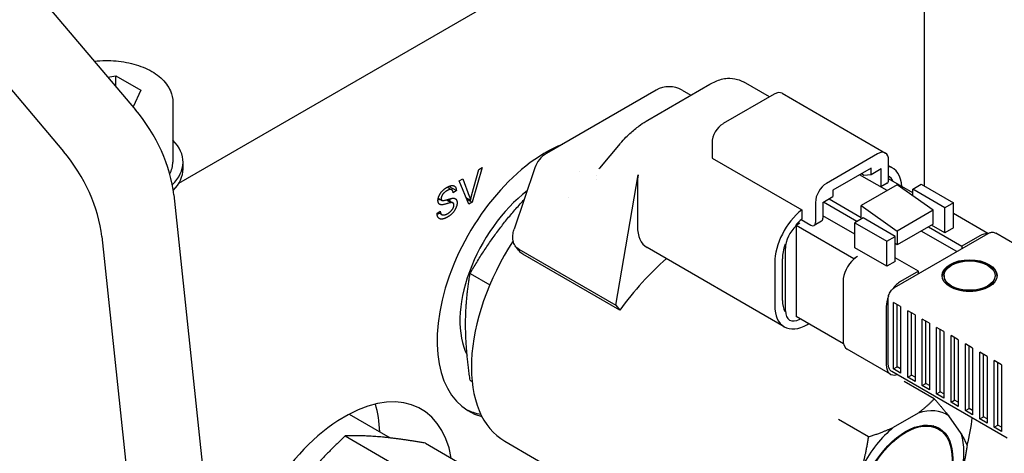
# Model space of a CAD drawing. Units: millimetres. Extents: x 194 to 2612, y 24 to 3405.
# Drawn here: x 691 to 788, y 2395 to 2437 of the extents above; entities that cross this region are included whole.
import ezdxf

# ---------------------------------------------------------------- set-up
doc = ezdxf.new("R2010")
doc.units = ezdxf.units.MM
doc.header["$LTSCALE"] = 12.5
doc.layers.add('Visible Edges(Hillmar_metric)', color=7, linetype='Continuous', lineweight=25)

msp = doc.modelspace()

# ---------------------------------------------------------------- linework, layer by layer
at = {"layer": 'Visible Edges(Hillmar_metric)'}
for p, q in [((780.058, 2420.786), (780.058, 2463.304)), ((772.988, 2459.222), (706.845, 2421.034)), ((693.221, 2439.352), (702.623, 2428.256)), ((686.15, 2435.27), (695.552, 2424.174)), ((699.895, 2431.476), (700.671, 2431.596)), ((700.671, 2431.596), (703.121, 2430.182)), ((700.671, 2430.56), (700.671, 2431.596)), ((752.917, 2427.265), (758.988, 2430.77)), ((764.844, 2429.535), (762.291, 2431.008)), ((703.121, 2430.182), (702.367, 2428.558)), ((753.727, 2430.196), (742.955, 2423.977)), ((756.267, 2430.196), (757.13, 2429.698)), ((765.326, 2429.813), (760.297, 2426.91)), ((766.088, 2429.888), (776.236, 2424.03)), ((706.275, 2429.011), (706.275, 2423.132)), ((750.206, 2424.976), (748.164, 2422.549)), ((759.219, 2425.043), (759.219, 2423.535)), ((775.474, 2423.954), (770.445, 2421.051)), ((707.275, 2422.479), (707.275, 2423.132)), ((736.643, 2422.613), (735.674, 2419.196)), ((736.309, 2422.42), (736.643, 2422.613)), ((741.818, 2422.588), (739.79, 2416.564)), ((759.219, 2423.535), (768.02, 2418.454)), ((776.551, 2421.362), (776.551, 2423.332)), ((776.921, 2422.562), (776.551, 2422.775)), ((735.64, 2419.958), (736.309, 2422.42)), ((749.763, 2409.1), (751.967, 2421.886)), ((774.845, 2422.554), (771.073, 2420.377)), ((776.398, 2420.342), (773.705, 2421.896)), ((773.893, 2422.005), (774.127, 2421.87)), ((774.127, 2421.87), (774.845, 2421.934)), ((774.845, 2421.934), (774.845, 2422.554)), ((774.845, 2421.934), (775.833, 2422.504)), ((775.833, 2420.947), (775.833, 2422.504)), ((776.607, 2421.726), (776.551, 2421.759)), ((733.22, 2420.686), (733.657, 2420.434)), ((733.403, 2420.755), (733.263, 2420.662)), ((733.403, 2420.755), (734.11, 2420.347)), ((734.38, 2421.306), (734.734, 2421.511)), ((735.336, 2419.001), (734.38, 2421.306)), ((734.734, 2421.511), (735.378, 2419.807)), ((751.891, 2421.04), (751.891, 2416.851)), ((777.405, 2420.923), (773.87, 2418.882)), ((776.42, 2421.071), (775.777, 2420.7)), ((778.927, 2420.119), (776.551, 2421.49)), ((780.938, 2418.415), (777.405, 2420.923)), ((778.927, 2420.48), (779.758, 2420.96)), ((779.758, 2420.96), (782.904, 2419.143)), ((706.363, 2419.916), (713.625, 2351.467)), ((734.11, 2420.347), (733.797, 2420.138)), ((770.085, 2419.186), (771.073, 2419.757)), ((771.073, 2420.377), (771.073, 2419.757)), ((782.073, 2418.663), (778.927, 2420.48)), ((778.927, 2419.843), (778.927, 2420.48)), ((732.332, 2419.599), (732.704, 2419.385)), ((733.113, 2419.433), (733.578, 2419.164)), ((733.22, 2419.465), (733.777, 2419.144)), ((735.056, 2419.677), (735.508, 2419.416)), ((735.123, 2419.513), (735.674, 2419.196)), ((735.674, 2419.196), (735.336, 2419.001)), ((769.367, 2419.184), (769.367, 2417.214)), ((770.085, 2419.186), (770.085, 2417.629)), ((773.441, 2417.313), (770.141, 2419.218)), ((770.707, 2419.545), (773.87, 2417.719)), ((773.87, 2418.882), (777.402, 2416.374)), ((773.87, 2417.719), (773.87, 2418.882)), ((782.904, 2419.143), (782.073, 2418.663)), ((782.904, 2416.694), (782.904, 2419.143)), ((732.212, 2418.116), (732.522, 2418.325)), ((732.325, 2418.192), (732.678, 2417.988)), ((768.02, 2418.454), (768.02, 2417.555)), ((773.228, 2416.061), (770.085, 2417.875)), ((780.938, 2418.415), (777.402, 2416.374)), ((780.938, 2417.067), (780.938, 2418.415)), ((782.073, 2416.214), (782.073, 2418.663)), ((786.299, 2416.131), (782.904, 2418.091)), ((767.829, 2417.137), (767.475, 2416.933)), ((773.132, 2413.667), (767.475, 2416.933)), ((767.475, 2416.933), (767.475, 2416.881)), ((767.475, 2416.881), (767.475, 2408.003)), ((767.964, 2417.506), (768.918, 2416.955)), ((769.954, 2417.338), (769.236, 2416.923)), ((774.059, 2417.669), (773.228, 2417.19)), ((773.228, 2417.19), (776.374, 2415.373)), ((773.228, 2414.74), (773.228, 2417.19)), ((777.205, 2415.853), (774.059, 2417.669)), ((780.938, 2417.067), (777.402, 2415.026)), ((780.454, 2416.788), (783.739, 2414.891)), ((782.073, 2416.214), (780.766, 2416.968)), ((699.292, 2415.833), (706.554, 2347.384)), ((776.374, 2415.373), (777.205, 2415.853)), ((777.125, 2410.834), (786.317, 2416.141)), ((777.205, 2413.403), (777.205, 2415.853)), ((777.402, 2416.374), (777.402, 2415.026)), ((783.239, 2414.364), (779.747, 2416.379)), ((782.904, 2416.694), (782.073, 2416.214)), ((785.506, 2415.912), (783.739, 2414.891)), ((798.381, 2409.634), (787.067, 2416.166)), ((776.374, 2412.924), (776.374, 2415.373)), ((777.402, 2415.026), (777.205, 2415.14)), ((783.739, 2414.891), (783.739, 2414.652)), ((740.244, 2414.595), (749.763, 2409.1)), ((750.159, 2408.611), (740.64, 2414.107)), ((766.303, 2406.993), (752.833, 2414.77)), ((766.414, 2408.563), (766.414, 2414.687)), ((776.374, 2412.924), (773.228, 2414.74)), ((765.362, 2413.263), (765.362, 2409.074)), ((766.124, 2409.556), (766.124, 2413.662)), ((773.486, 2413.871), (773.132, 2413.667)), ((773.132, 2413.667), (773.132, 2413.615)), ((777.205, 2413.403), (776.374, 2412.924)), ((779.496, 2412.442), (777.205, 2413.764)), ((735.46, 2412.216), (737.386, 2411.104)), ((779.496, 2412.442), (777.728, 2411.421)), ((779.496, 2412.203), (779.496, 2412.442)), ((781.996, 2412.005), (781.996, 2411.923)), ((786.996, 2412.005), (786.996, 2411.923)), ((772.071, 2411.421), (772.071, 2405.706)), ((749.763, 2409.1), (750.159, 2408.611)), ((776.521, 2403.256), (776.521, 2409.788)), ((777.729, 2408.972), (777.021, 2409.38)), ((777.021, 2402.848), (777.021, 2409.38)), ((777.375, 2403.052), (777.375, 2409.176)), ((776.314, 2408.972), (776.314, 2403.256)), ((777.729, 2408.972), (777.729, 2402.44)), ((779.143, 2408.155), (778.436, 2408.564)), ((778.436, 2402.032), (778.436, 2408.564)), ((778.789, 2402.236), (778.789, 2408.36)), ((779.143, 2408.155), (779.143, 2401.623)), ((766.829, 2407.648), (766.763, 2407.686)), ((772.116, 2405.323), (767.475, 2408.003)), ((767.874, 2407.773), (767.829, 2407.747)), ((768.577, 2407.218), (768.706, 2407.292)), ((780.557, 2407.339), (779.85, 2407.747)), ((779.85, 2401.215), (779.85, 2407.747)), ((780.203, 2401.419), (780.203, 2407.543)), ((780.557, 2407.339), (780.557, 2400.807)), ((781.971, 2406.522), (781.264, 2406.931)), ((781.264, 2400.399), (781.264, 2406.931)), ((781.618, 2400.603), (781.618, 2406.727)), ((781.971, 2406.522), (781.971, 2399.99)), ((783.385, 2405.706), (782.678, 2406.114)), ((782.678, 2399.582), (782.678, 2406.114)), ((783.032, 2399.786), (783.032, 2405.91)), ((783.385, 2405.706), (783.385, 2399.174)), ((784.8, 2404.889), (784.092, 2405.298)), ((784.092, 2398.766), (784.092, 2405.298)), ((776.728, 2402.341), (772.486, 2404.79)), ((784.446, 2398.97), (784.446, 2405.094)), ((784.8, 2404.889), (784.8, 2398.357)), ((786.214, 2404.073), (785.507, 2404.481)), ((785.507, 2397.949), (785.507, 2404.481)), ((785.86, 2398.153), (785.86, 2404.277)), ((786.214, 2404.073), (786.214, 2397.541)), ((787.628, 2403.256), (786.921, 2403.665)), ((786.921, 2397.133), (786.921, 2403.665)), ((787.274, 2397.337), (787.274, 2403.461)), ((787.628, 2403.256), (787.628, 2396.724)), ((788.189, 2396.063), (776.875, 2402.595)), ((777.021, 2402.848), (777.375, 2403.052)), ((777.729, 2402.44), (777.021, 2402.848)), ((777.729, 2402.848), (777.375, 2403.052)), ((735.46, 2401.739), (735.652, 2401.629)), ((781.034, 2399.914), (778.088, 2401.614)), ((778.436, 2402.032), (778.789, 2402.236)), ((779.143, 2401.623), (778.436, 2402.032)), ((779.143, 2402.032), (778.789, 2402.236)), ((779.85, 2401.215), (780.203, 2401.419)), ((780.557, 2401.215), (780.203, 2401.419)), ((780.557, 2400.807), (779.85, 2401.215)), ((781.264, 2400.399), (781.618, 2400.603)), ((781.971, 2399.99), (781.264, 2400.399)), ((781.971, 2400.399), (781.618, 2400.603)), ((782.678, 2399.582), (783.032, 2399.786)), ((783.385, 2399.174), (782.678, 2399.582)), ((783.385, 2399.582), (783.032, 2399.786)), ((723.582, 2398.41), (727.614, 2396.083)), ((779.443, 2398.518), (777, 2397.108)), ((784.092, 2398.766), (784.446, 2398.97)), ((784.8, 2398.357), (784.092, 2398.766)), ((784.8, 2398.766), (784.446, 2398.97)), ((774.583, 2396.189), (771.638, 2397.89)), ((783.67, 2396.512), (782.448, 2398.25)), ((785.507, 2397.949), (785.86, 2398.153)), ((786.214, 2397.541), (785.507, 2397.949)), ((786.214, 2397.949), (785.86, 2398.153)), ((781.447, 2396.949), (780.876, 2397.278)), ((786.921, 2397.133), (787.274, 2397.337)), ((787.628, 2396.724), (786.921, 2397.133)), ((787.628, 2397.133), (787.274, 2397.337)), ((723.207, 2396.273), (745.319, 2383.506)), ((731.064, 2395.571), (753.177, 2382.804)), ((738.871, 2395.751), (764.77, 2380.798))]:
    msp.add_line(p, q, dxfattribs=at)
for centre, start, end in [((754.997, 2427.997), 60, 120), ((744.225, 2421.778), 120, 161.39849)]:
    msp.add_arc(centre, 2.54, start, end, dxfattribs=at)
for centre, major_axis, ratio, start_param, end_param in [((765.326, 2428.569), (0.762, 1.32), 0.57735, 0, 0.785398), ((699.351, 2422.907), (-5, 8.66), 0.57735, 4.056758, 5.016689), ((754.187, 2425.066), (-1.27, 2.2), 0.57735, 0, 0.000728), ((760.297, 2425.665), (0.762, 1.32), 0.57735, 0.785398, 2.356194), ((699.775, 2423.132), (7.5, 0), 0.57735, 5.744859, 6.8055), ((742.88, 2411.767), (-7.54, -13.06), 0.57735, 3.772486, 6.440524), ((752.159, 2423.352), (-1.944, 1.635), 0.666042, 6.282284, 6.283185), ((692.28, 2418.825), (5, -8.66), 0.57735, 0.915165, 1.875096), ((775.474, 2422.71), (0.762, 1.32), 0.57735, 5.497787, 7.068583), ((699.775, 2423.132), (6.5, 0), 0.57735, 5.972277, 6.283185), ((774.647, 2418.624), (2.273, 3.937), 0.57735, 5.568506, 6.434823), ((699.775, 2422.479), (7.5, 0), 0.57735, 5.769842, 6.283185), ((742.319, 2412.092), (5.556, 9.623), 0.57735, 0.264833, 0.264836), ((750.108, 2420.914), (-1.944, 1.635), 0.666042, 0, 0.000122), ((755.106, 2422.897), (2.273, 3.937), 0.57735, 2.138621, 2.356194), ((775.607, 2419.994), (1, 1.732), 0.57735, 5.79649, 6.337401), ((746.809, 2409.499), (6.947, 12.032), 0.57735, 0.673481, 0.673505), ((770.445, 2419.806), (-0.762, -1.32), 0.57735, 3.926991, 5.497787), ((775.384, 2421.206), (0.317, -0.55), 0.57735, 0.216451, 0.785398), ((776.102, 2421.621), (0.317, -0.55), 0.57735, 0, 0.785398), ((742.318, 2412.092), (-5.556, -9.624), 0.57735, 4.088689, 5.924052), ((746.809, 2409.499), (6.947, 12.032), 0.57735, 0.958184, 0.958239), ((768.577, 2415.119), (-2.273, -3.937), 0.57735, 4.101053, 5.497787), ((755.106, 2418.707), (-2.273, -3.937), 0.57735, 5.497787, 6.283185), ((767.829, 2415.504), (1, 1.732), 0.57735, 1.038078, 2.356194), ((768.622, 2415.104), (1.766, 3.058), 0.57735, 1.028733, 1.300674), ((768.918, 2417.473), (0.317, -0.55), 0.57735, 5.497787, 7.068583), ((769.636, 2417.888), (0.317, -0.55), 0.57735, 0, 0.785398), ((785.506, 2414.279), (1, 1.732), 0.57735, 0.23737, 0.785398), ((746.809, 2409.499), (-7.937, -13.748), 0.57735, 4.61441, 6.283185), ((768.622, 2415.104), (1.766, 3.058), 0.57735, 1.901126, 2.356194), ((758.142, 2400.053), (-9.842, -17.048), 0.57735, 4.174138, 4.537733), ((773.486, 2412.238), (-1, -1.732), 0.57735, 4.179671, 5.497787), ((773.486, 2412.238), (-1, -1.732), 0.57735, 3.926991, 4.179671), ((784.496, 2411.923), (-2.7, 0), 0.57735, 3.167785, 6.256993), ((777.728, 2409.788), (1, 1.732), 0.57735, 0.785398, 1.36032), ((784.496, 2411.923), (-2.5, 0), 0.57735, 0, 3.141593), ((768.577, 2410.93), (-2.273, -3.937), 0.57735, 5.497787, 7.068583), ((768.622, 2410.998), (-1.766, -3.058), 0.57735, 5.497787, 5.92854), ((777.728, 2409.788), (1, 1.732), 0.57735, 1.780744, 2.356194), ((767.829, 2409.38), (-1, -1.732), 0.57735, 5.497787, 7.068583), ((773.486, 2406.522), (-1, -1.732), 0.57735, 5.497787, 6.283185), ((777.728, 2404.073), (-1, -1.732), 0.57735, 5.497787, 6.831532), ((723.123, 2385.844), (-7.54, -13.06), 0.57735, 2.53555, 6.889228), ((715.939, 2389.991), (7.54, 13.06), 0.57735, 5.540867, 5.786633), ((742.318, 2412.092), (-7.54, -13.06), 0.57735, 0.03723, 0.208398), ((778.222, 2391.363), (4.043, 7.003), 0.57735, 6.236705, 6.853315), ((778.222, 2391.363), (-4.043, -7.003), 0.57735, 4.14231, 4.75892), ((778.222, 2391.363), (4.043, 7.003), 0.57735, 5.189507, 5.806118)]:
    msp.add_ellipse(centre, major_axis=major_axis, ratio=ratio, start_param=start_param, end_param=end_param, dxfattribs=at)
for centre, major_axis in [((784.496, 2412.005), (-2.7, 0)), ((784.496, 2412.005), (-2.5, 0)), ((778.222, 2391.363), (-3.275, -5.672)), ((778.222, 2391.363), (-3.225, -5.586))]:
    msp.add_ellipse(centre, major_axis=major_axis, ratio=0.57735, dxfattribs=at)
for points, knots in [([(698.575, 2433.034), (698.934, 2433.075), (699.299, 2433.098), (700.355, 2433.109), (701.048, 2433.048), (702.375, 2432.796), (703.008, 2432.603), (704.157, 2432.091), (704.673, 2431.772), (705.51, 2431.023), (705.838, 2430.595), (706.193, 2429.767), (706.275, 2429.39), (706.275, 2429.011)], [2.160397, 2.160397, 2.160397, 2.160397, 2.338283, 2.338283, 2.674888, 2.674888, 3.012984, 3.012984, 3.354085, 3.354085, 3.684262, 3.684262, 3.926991, 3.926991, 3.926991, 3.926991]), ([(758.988, 2430.77), (759.359, 2430.984), (759.726, 2431.156), (760.32, 2431.313), (760.519, 2431.348), (761.045, 2431.385), (761.389, 2431.352), (761.913, 2431.197), (762.108, 2431.114), (762.291, 2431.008)], [0.0000153, 0.0000153, 0.0000153, 0.0000153, 0.1410097, 0.1410097, 0.2065177, 0.2065177, 0.3103957, 0.3103957, 0.3747711, 0.3747711, 0.3747711, 0.3747711]), ([(750.217, 2424.988), (750.38, 2425.182), (750.56, 2425.376), (750.916, 2425.732), (751.088, 2425.895), (751.557, 2426.31), (751.873, 2426.564), (752.429, 2426.964), (752.675, 2427.125), (752.916, 2427.265)], [0, 0, 0, 0, 0.0884486, 0.0884486, 0.1616418, 0.1616418, 0.279066, 0.279066, 0.3707274, 0.3707274, 0.3707274, 0.3707274]), ([(733.476, 2419.541), (733.476, 2419.491), (733.471, 2419.439), (733.459, 2419.368), (733.456, 2419.349), (733.452, 2419.331)], [-0.1996537, -0.1996537, -0.1996537, -0.1996537, -0.17348055, -0.17348055, -0.16460085, -0.16460085, -0.16460085, -0.16460085]), ([(738.946, 2417.359), (739.078, 2417.523), (739.343, 2417.847), (739.75, 2418.327), (740.165, 2418.801), (740.505, 2419.176), (740.705, 2419.393), (740.764, 2419.455)], [0, 0, 0, 0, 0.1, 0.2, 0.3, 0.4, 0.440524, 0.440524, 0.440524, 0.440524]), ([(740.244, 2414.595), (740.094, 2414.68), (739.971, 2414.794), (739.783, 2415.074), (739.722, 2415.232), (739.638, 2415.634), (739.641, 2415.886), (739.707, 2416.287), (739.746, 2416.431), (739.791, 2416.564)], [-0.2328913, -0.2328913, -0.2328913, -0.2328913, -0.1850598, -0.1850598, -0.1388195, -0.1388195, -0.0747321, -0.0747321, -0.0357089, -0.0357089, -0.0357089, -0.0357089]), ([(786.317, 2416.141), (786.356, 2416.163), (786.396, 2416.183), (786.482, 2416.217), (786.528, 2416.231), (786.627, 2416.251), (786.679, 2416.257), (786.788, 2416.256), (786.845, 2416.249), (786.959, 2416.219), (787.015, 2416.196), (787.067, 2416.166)], [1.5707963, 1.5707963, 1.5707963, 1.5707963, 1.727876, 1.727876, 1.8849556, 1.8849556, 2.0420352, 2.0420352, 2.1991149, 2.1991149, 2.3561945, 2.3561945, 2.3561945, 2.3561945]), ([(776.521, 2409.788), (776.521, 2409.877), (776.533, 2409.961), (776.572, 2410.124), (776.6, 2410.202), (776.67, 2410.352), (776.711, 2410.424), (776.806, 2410.559), (776.86, 2410.622), (776.981, 2410.737), (777.049, 2410.79), (777.125, 2410.834)], [6.283185, 6.283185, 6.283185, 6.283185, 6.597345, 6.597345, 6.911504, 6.911504, 7.225663, 7.225663, 7.539822, 7.539822, 7.853982, 7.853982, 7.853982, 7.853982]), ([(776.875, 2402.595), (776.823, 2402.625), (776.775, 2402.662), (776.692, 2402.746), (776.658, 2402.792), (776.602, 2402.886), (776.581, 2402.934), (776.549, 2403.029), (776.538, 2403.075), (776.524, 2403.167), (776.521, 2403.212), (776.521, 2403.256)], [5.4977871, 5.4977871, 5.4977871, 5.4977871, 5.6548668, 5.6548668, 5.8119464, 5.8119464, 5.969026, 5.969026, 6.1261057, 6.1261057, 6.2831853, 6.2831853, 6.2831853, 6.2831853])]:
    msp.add_open_spline(points, degree=3, knots=knots, dxfattribs=at)
for points, degree in [([(747.882, 2421.784), (747.882, 2421.784), (747.882, 2421.784), (747.882, 2421.784)], 3), ([(748.102, 2422.488), (748.102, 2422.488), (748.125, 2422.501), (748.164, 2422.549)], 3), ([(732.305, 2419.37), (732.305, 2419.588), (732.518, 2420.085), (732.927, 2420.518), (733.178, 2420.663)], 2), ([(733.178, 2420.663), (733.454, 2420.822), (733.874, 2420.86), (734.102, 2420.593), (734.11, 2420.347)], 2), ([(733.402, 2420.773), (733.402, 2420.767), (733.403, 2420.761), (733.403, 2420.755)], 3), ([(733.191, 2420.337), (732.893, 2420.165), (732.62, 2419.754), (732.62, 2419.578)], 2), ([(733.797, 2420.138), (733.772, 2420.396), (733.478, 2420.502), (733.191, 2420.337)], 2), ([(735.378, 2419.807), (735.455, 2419.603), (735.508, 2419.416)], 2), ([(735.508, 2419.416), (735.564, 2419.681), (735.64, 2419.958)], 2), ([(732.656, 2418.952), (732.478, 2418.956), (732.305, 2419.174), (732.305, 2419.37)], 2), ([(732.527, 2419.485), (732.453, 2419.463), (732.377, 2419.441), (732.306, 2419.422)], 3), ([(732.62, 2419.578), (732.62, 2419.423), (732.716, 2419.379)], 2), ([(733.578, 2419.164), (733.478, 2419.152), (732.793, 2418.946), (732.656, 2418.952)], 2), ([(732.716, 2419.379), (732.812, 2419.336), (733.614, 2419.59), (733.763, 2419.597)], 2), ([(733.254, 2418.088), (733.44, 2418.196), (733.729, 2418.491), (733.869, 2418.796), (733.869, 2418.929)], 2), ([(734.184, 2419.143), (734.184, 2418.915), (733.957, 2418.381), (733.533, 2417.912), (733.269, 2417.759)], 2), ([(733.869, 2418.929), (733.869, 2419.064), (733.735, 2419.187), (733.578, 2419.164)], 2), ([(733.763, 2419.597), (733.978, 2419.606), (734.184, 2419.372), (734.184, 2419.143)], 2), ([(733.269, 2417.759), (732.931, 2417.564), (732.478, 2417.529), (732.22, 2417.833), (732.212, 2418.116)], 2), ([(732.462, 2418.113), (732.382, 2418.07), (732.3, 2418.033), (732.221, 2418.005)], 3), ([(732.522, 2418.325), (732.544, 2418.123), (732.705, 2417.941), (733.042, 2417.966), (733.254, 2418.088)], 2), ([(735.46, 2412.216), (735.567, 2412.402), (735.783, 2412.769), (736.107, 2413.306), (736.435, 2413.833), (736.768, 2414.352), (737.108, 2414.865), (737.456, 2415.373), (737.814, 2415.876), (738.181, 2416.375), (738.558, 2416.87), (738.816, 2417.197), (738.946, 2417.359)], 3), ([(740.3, 2414.397), (740.177, 2414.552), (740.053, 2414.707), (739.929, 2414.863)], 3), ([(740.64, 2414.107), (740.508, 2414.183), (740.394, 2414.28), (740.3, 2414.397)], 3), ([(735.018, 2407.233), (735.018, 2407.408), (735.021, 2407.756), (735.035, 2408.272), (735.059, 2408.78), (735.091, 2409.283), (735.132, 2409.778), (735.182, 2410.269), (735.239, 2410.756), (735.304, 2411.241), (735.377, 2411.727), (735.432, 2412.053), (735.46, 2412.216)], 3), ([(735.46, 2401.739), (735.431, 2401.937), (735.377, 2402.328), (735.304, 2402.901), (735.238, 2403.463), (735.181, 2404.017), (735.132, 2404.564), (735.091, 2405.107), (735.058, 2405.645), (735.035, 2406.179), (735.021, 2406.709), (735.018, 2407.059), (735.018, 2407.233)], 3), ([(784.732, 2398.058), (784.637, 2397.167), (784.473, 2396.265), (784.244, 2395.363)], 3), ([(723.207, 2396.273), (723.07, 2396.146), (722.8, 2395.893), (722.405, 2395.516), (722.019, 2395.14), (721.64, 2394.763), (721.269, 2394.386), (720.904, 2394.006), (720.545, 2393.622), (720.191, 2393.234), (719.843, 2392.843), (719.501, 2392.447), (719.165, 2392.046), (718.944, 2391.776), (718.835, 2391.64)], 3), ([(726.693, 2396.177), (726.584, 2396.187), (726.368, 2396.205), (726.051, 2396.228), (725.742, 2396.248), (725.439, 2396.264), (725.143, 2396.277), (724.853, 2396.285), (724.569, 2396.291), (724.291, 2396.293), (724.016, 2396.293), (723.744, 2396.289), (723.475, 2396.282), (723.296, 2396.276), (723.207, 2396.273)], 3), ([(731.064, 2395.571), (730.928, 2395.594), (730.658, 2395.641), (730.263, 2395.707), (729.876, 2395.769), (729.498, 2395.828), (729.127, 2395.884), (728.762, 2395.936), (728.403, 2395.985), (728.049, 2396.031), (727.701, 2396.073), (727.359, 2396.112), (727.022, 2396.147), (726.802, 2396.167), (726.693, 2396.177)], 3)]:
    msp.add_open_spline(points, degree=degree, dxfattribs=at)
for points in [[(779.443, 2398.518), (780.271, 2399.128), (781.034, 2399.914)], [(781.034, 2399.914), (781.864, 2398.985), (782.448, 2398.25)], [(774.583, 2396.189), (775.945, 2396.63), (777, 2397.108)], [(783.67, 2396.512), (784.027, 2395.908), (784.259, 2395.326)], [(773.995, 2393.369), (774.352, 2394.648), (774.583, 2396.189)], [(784.259, 2395.326), (784.027, 2393.784), (783.67, 2392.505)]]:
    msp.add_rational_spline(points, [1, 1.01383719105, 1], degree=2, dxfattribs=at)

doc.saveas('drawing.dxf')
